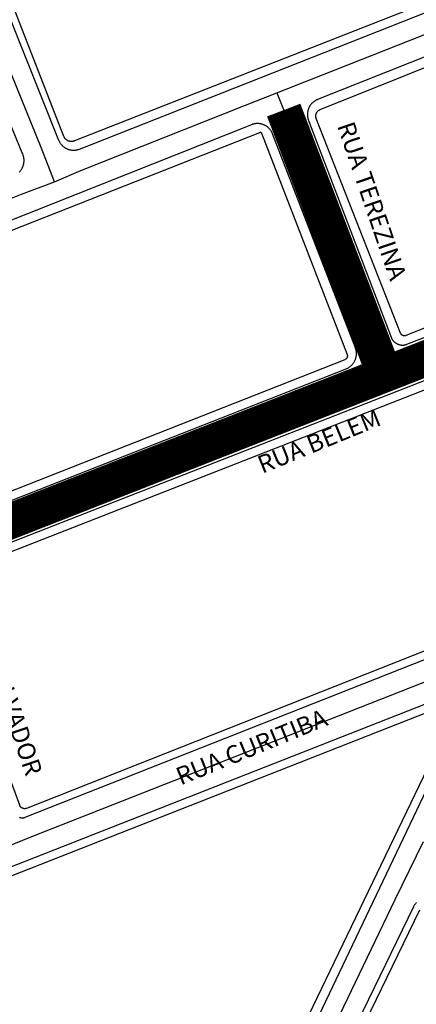
# Model space of a CAD drawing. Units: millimetres. Extents: x 3116 to 3358, y 1501 to 1661.
# Drawn here: x 3185 to 3186, y 1576 to 1580 of the extents above; entities that cross this region are included whole.
import ezdxf

# ---------------------------------------------------------------- set-up
doc = ezdxf.new("R2010")
doc.units = ezdxf.units.MM
for name, color, linetype in [('MEIO_FIO_CTGEO', 1, 'Continuous'), ('nome_trecho', 251, 'Continuous'), ('QUADRA_CTGEO', 7, 'Continuous'), ('TRECHO_CTGEO', 30, 'Continuous')]:
    doc.layers.add(name, color=color, linetype=linetype)
doc.styles.get("Standard").update_dxf_attribs({"font": 'arial.ttf'})

msp = doc.modelspace()

# ---------------------------------------------------------------- linework, layer by layer
at = {"color": 40, "const_width": 0.12}
for points in [[(3185.9235, 1579.2977), (3186.2429, 1578.4624)], [(3187.2373, 1578.7906), (3184.6915, 1577.7938)]]:
    msp.add_lwpolyline(points, dxfattribs=at)
at = {"color": 140}
msp.add_circle((3185.4188, 1573.9171), 6.9255, dxfattribs=at)
at = {"layer": 'MEIO_FIO_CTGEO'}
for points in [[(3184.8837, 1579.9035), (3185.1664, 1579.1968), (3185.1672, 1579.195), (3185.168, 1579.1933), (3185.1688, 1579.1916), (3185.1697, 1579.19), (3185.1707, 1579.1884), (3185.1718, 1579.1868), (3185.1728, 1579.1852), (3185.174, 1579.1837), (3185.1752, 1579.1823), (3185.1764, 1579.1808), (3185.1777, 1579.1795), (3185.179, 1579.1781), (3185.1804, 1579.1768), (3185.1818, 1579.1756), (3185.1833, 1579.1744), (3185.1848, 1579.1733), (3185.1864, 1579.1722), (3185.1879, 1579.1711), (3185.1896, 1579.1702), (3185.1912, 1579.1693), (3185.1929, 1579.1684), (3185.1946, 1579.1676), (3185.1963, 1579.1668), (3185.1981, 1579.1662), (3185.1999, 1579.1655), (3185.2017, 1579.165), (3185.2035, 1579.1645), (3185.2053, 1579.164), (3185.2072, 1579.1637), (3185.2091, 1579.1634), (3185.2109, 1579.1631), (3185.2128, 1579.163), (3185.2147, 1579.1628), (3185.2166, 1579.1628), (3185.2185, 1579.1628), (3185.2204, 1579.1629), (3185.2223, 1579.1631), (3185.2241, 1579.1633), (3185.226, 1579.1636), (3185.2279, 1579.1639), (3185.2297, 1579.1643), (3185.2315, 1579.1648), (3185.2333, 1579.1653), (3185.2351, 1579.1659), (3185.2369, 1579.1666), (3187.8925, 1580.2144)], [(3187.7593, 1580.0174), (3186.0375, 1579.3333), (3186.0357, 1579.3326), (3186.034, 1579.3318), (3186.0323, 1579.331), (3186.0307, 1579.3301), (3186.0291, 1579.3291), (3186.0275, 1579.3281), (3186.0259, 1579.327), (3186.0244, 1579.3259), (3186.023, 1579.3247), (3186.0215, 1579.3235), (3186.0201, 1579.3222), (3186.0188, 1579.3209), (3186.0175, 1579.3195), (3186.0163, 1579.3181), (3186.0151, 1579.3166), (3186.0139, 1579.3151), (3186.0128, 1579.3136), (3186.0118, 1579.312), (3186.0108, 1579.3104), (3186.0099, 1579.3088), (3186.009, 1579.3071), (3186.0082, 1579.3054), (3186.0074, 1579.3037), (3186.0067, 1579.3019), (3186.0061, 1579.3001), (3186.0055, 1579.2984), (3186.005, 1579.2965), (3186.0046, 1579.2947), (3186.0042, 1579.2929), (3186.0038, 1579.291), (3186.0036, 1579.2891), (3186.0034, 1579.2873), (3186.0033, 1579.2854), (3186.0032, 1579.2835), (3186.0032, 1579.2816), (3186.0033, 1579.2797), (3186.0034, 1579.2778), (3186.0036, 1579.276), (3186.0039, 1579.2741), (3186.0042, 1579.2722), (3186.0046, 1579.2704), (3186.0051, 1579.2686), (3186.0056, 1579.2668), (3186.0062, 1579.265), (3186.0068, 1579.2632), (3186.285, 1578.5344), (3186.2855, 1578.5331), (3186.2861, 1578.5319), (3186.2867, 1578.5306), (3186.2873, 1578.5294), (3186.288, 1578.5281), (3186.2888, 1578.5269), (3186.2895, 1578.5258), (3186.2904, 1578.5246), (3186.2912, 1578.5235), (3186.2921, 1578.5224), (3186.293, 1578.5214), (3186.294, 1578.5204), (3186.295, 1578.5194), (3186.296, 1578.5184), (3186.2971, 1578.5175), (3186.2982, 1578.5167), (3186.2993, 1578.5158), (3186.3005, 1578.515), (3186.3016, 1578.5143), (3186.3028, 1578.5135), (3186.3041, 1578.5129), (3186.3053, 1578.5122), (3186.3066, 1578.5116), (3186.3079, 1578.5111), (3186.3092, 1578.5106), (3186.3105, 1578.5101), (3186.3119, 1578.5097), (3186.3132, 1578.5093), (3186.3146, 1578.509), (3186.3159, 1578.5087), (3186.3173, 1578.5085), (3186.3187, 1578.5083), (3186.3201, 1578.5082), (3186.3215, 1578.5081), (3186.3229, 1578.5081), (3186.3243, 1578.5081), (3186.3257, 1578.5082), (3186.3271, 1578.5083), (3186.3285, 1578.5084), (3186.3299, 1578.5086), (3186.3313, 1578.5089), (3186.3326, 1578.5092), (3186.334, 1578.5095), (3186.3354, 1578.5099), (3186.3367, 1578.5104), (3186.338, 1578.5108), (3187.1471, 1578.8233)], [(3185.0342, 1579.0896), (3185.0355, 1579.091), (3185.0367, 1579.0924), (3185.0379, 1579.0938), (3185.0391, 1579.0953), (3185.0402, 1579.0968), (3185.0412, 1579.0984), (3185.0422, 1579.1), (3185.0431, 1579.1016), (3185.044, 1579.1033), (3185.0448, 1579.105), (3185.0456, 1579.1067), (3185.0463, 1579.1084), (3185.047, 1579.1102), (3185.0475, 1579.112), (3185.0481, 1579.1138), (3185.0485, 1579.1156), (3185.0489, 1579.1174), (3185.0492, 1579.1193), (3185.0495, 1579.1211), (3185.0497, 1579.123), (3185.0499, 1579.1249), (3185.0499, 1579.1267), (3185.0499, 1579.1286), (3185.0499, 1579.1305), (3185.0498, 1579.1324), (3185.0496, 1579.1342), (3185.0493, 1579.1361), (3185.049, 1579.138), (3185.0487, 1579.1398), (3185.0482, 1579.1416), (3185.0477, 1579.1434), (3185.0472, 1579.1452), (3185.0465, 1579.147), (3185.0459, 1579.1488), (3184.7527, 1579.8628)], [(3185.8152, 1579.2486), (3184.3944, 1578.6848)], [(3184.7111, 1577.871), (3186.1336, 1578.4283), (3186.1354, 1578.4291), (3186.1371, 1578.4298), (3186.1388, 1578.4307), (3186.1405, 1578.4316), (3186.1421, 1578.4326), (3186.1437, 1578.4336), (3186.1453, 1578.4346), (3186.1468, 1578.4358), (3186.1483, 1578.437), (3186.1498, 1578.4382), (3186.1512, 1578.4395), (3186.1525, 1578.4408), (3186.1539, 1578.4422), (3186.1551, 1578.4436), (3186.1563, 1578.4451), (3186.1575, 1578.4466), (3186.1586, 1578.4481), (3186.1597, 1578.4497), (3186.1607, 1578.4513), (3186.1616, 1578.453), (3186.1625, 1578.4546), (3186.1633, 1578.4563), (3186.1641, 1578.4581), (3186.1648, 1578.4599), (3186.1654, 1578.4616), (3186.166, 1578.4635), (3186.1665, 1578.4653), (3186.167, 1578.4671), (3186.1674, 1578.469), (3186.1677, 1578.4709), (3186.1679, 1578.4727), (3186.1681, 1578.4746), (3186.1682, 1578.4765), (3186.1683, 1578.4784), (3186.1683, 1578.4803), (3186.1682, 1578.4822), (3186.1681, 1578.4841), (3186.1679, 1578.486), (3186.1676, 1578.4879), (3186.1673, 1578.4898), (3186.1669, 1578.4916), (3186.1664, 1578.4935), (3186.1659, 1578.4953), (3186.1653, 1578.4971), (3186.1646, 1578.4989), (3185.8863, 1579.2176), (3185.8856, 1579.2193), (3185.8848, 1579.221), (3185.884, 1579.2227), (3185.8831, 1579.2244), (3185.8821, 1579.226), (3185.8812, 1579.2276), (3185.8801, 1579.2292), (3185.879, 1579.2307), (3185.8779, 1579.2321), (3185.8767, 1579.2336), (3185.8754, 1579.235), (3185.8741, 1579.2363), (3185.8728, 1579.2376), (3185.8714, 1579.2389), (3185.8699, 1579.2401), (3185.8685, 1579.2413), (3185.867, 1579.2424), (3185.8654, 1579.2435), (3185.8638, 1579.2445), (3185.8622, 1579.2454), (3185.8606, 1579.2463), (3185.8589, 1579.2471), (3185.8572, 1579.2479), (3185.8555, 1579.2486), (3185.8537, 1579.2493), (3185.8519, 1579.2499), (3185.8501, 1579.2504), (3185.8483, 1579.2509), (3185.8465, 1579.2513), (3185.8447, 1579.2517), (3185.8428, 1579.252), (3185.841, 1579.2522), (3185.8391, 1579.2524), (3185.8372, 1579.2524), (3185.8353, 1579.2525), (3185.8335, 1579.2524), (3185.8316, 1579.2524), (3185.8297, 1579.2522), (3185.8279, 1579.252), (3185.826, 1579.2517), (3185.8242, 1579.2513), (3185.8223, 1579.2509), (3185.8205, 1579.2504), (3185.8187, 1579.2499), (3185.817, 1579.2493), (3185.8152, 1579.2486)], [(3187.129, 1578.6752), (3184.7613, 1577.75)], [(3185.0348, 1576.9214), (3185.0357, 1576.9211), (3185.0366, 1576.9208), (3185.0375, 1576.9205), (3185.0384, 1576.9203), (3185.0394, 1576.9201), (3185.0403, 1576.92), (3185.0412, 1576.9199), (3185.0422, 1576.9198), (3185.0431, 1576.9197), (3185.0441, 1576.9197), (3185.045, 1576.9197), (3185.046, 1576.9198), (3185.0469, 1576.9198), (3185.0478, 1576.92), (3185.0488, 1576.9201), (3185.0497, 1576.9203), (3185.0506, 1576.9205), (3185.0515, 1576.9207), (3185.0524, 1576.921), (3185.0533, 1576.9213), (3185.0542, 1576.9216), (3186.6562, 1577.554)], [(3186.4656, 1577.3275), (3183.4515, 1576.1442)], [(3186.02, 1576.2089), (3186.4624, 1577.1357)], [(3186.3597, 1576.6205), (3185.8301, 1575.5291)], [(3186.37, 1576.6349), (3186.3688, 1576.6336), (3186.3676, 1576.6323), (3186.3664, 1576.631), (3186.3653, 1576.6296), (3186.3642, 1576.6282), (3186.3632, 1576.6267), (3186.3622, 1576.6252), (3186.3613, 1576.6237), (3186.3605, 1576.6221), (3186.3597, 1576.6205)]]:
    msp.add_lwpolyline(points, dxfattribs=at)
at = {"layer": 'QUADRA_CTGEO'}
for points in [[(3187.8714, 1580.2347), (3185.2193, 1579.1939), (3185.2184, 1579.1936), (3185.2175, 1579.1933), (3185.2166, 1579.193), (3185.2157, 1579.1928), (3185.2147, 1579.1925), (3185.2138, 1579.1924), (3185.2128, 1579.1922), (3185.2119, 1579.1921), (3185.2109, 1579.1921), (3185.21, 1579.192), (3185.209, 1579.192), (3185.2081, 1579.192), (3185.2071, 1579.1921), (3185.2062, 1579.1922), (3185.2052, 1579.1923), (3185.2043, 1579.1925), (3185.2034, 1579.1927), (3185.2024, 1579.1929), (3185.2015, 1579.1931), (3185.2006, 1579.1934), (3185.1997, 1579.1937), (3185.1988, 1579.1941), (3185.198, 1579.1945), (3185.1971, 1579.1949), (3185.1963, 1579.1953), (3185.1954, 1579.1958), (3185.1946, 1579.1963), (3185.1938, 1579.1968), (3185.1931, 1579.1974), (3185.1923, 1579.198), (3185.1916, 1579.1986), (3185.1908, 1579.1992), (3185.1902, 1579.1999), (3185.1895, 1579.2005), (3185.1888, 1579.2012), (3185.1882, 1579.202), (3185.1876, 1579.2027), (3185.1871, 1579.2035), (3185.1865, 1579.2043), (3185.186, 1579.2051), (3185.1855, 1579.2059), (3185.1851, 1579.2067), (3185.1847, 1579.2076), (3185.1843, 1579.2084), (3185.1839, 1579.2093), (3184.9106, 1579.9096)], [(3187.1309, 1578.8541), (3186.3347, 1578.5399), (3186.3342, 1578.5397), (3186.3338, 1578.5396), (3186.3333, 1578.5395), (3186.3329, 1578.5393), (3186.3324, 1578.5392), (3186.3319, 1578.5391), (3186.3315, 1578.5391), (3186.331, 1578.539), (3186.3305, 1578.539), (3186.33, 1578.539), (3186.3296, 1578.539), (3186.3291, 1578.539), (3186.3286, 1578.539), (3186.3281, 1578.539), (3186.3277, 1578.5391), (3186.3272, 1578.5392), (3186.3267, 1578.5393), (3186.3262, 1578.5394), (3186.3258, 1578.5395), (3186.3253, 1578.5397), (3186.3249, 1578.5398), (3186.3244, 1578.54), (3186.324, 1578.5402), (3186.3236, 1578.5404), (3186.3232, 1578.5406), (3186.3227, 1578.5409), (3186.3223, 1578.5411), (3186.3219, 1578.5414), (3186.3215, 1578.5416), (3186.3212, 1578.5419), (3186.3208, 1578.5422), (3186.3204, 1578.5425), (3186.3201, 1578.5429), (3186.3198, 1578.5432), (3186.3194, 1578.5436), (3186.3191, 1578.5439), (3186.3188, 1578.5443), (3186.3185, 1578.5447), (3186.3183, 1578.5451), (3186.318, 1578.5455), (3186.3178, 1578.5459), (3186.3176, 1578.5463), (3186.3173, 1578.5467), (3186.3171, 1578.5472), (3186.317, 1578.5476), (3186.0331, 1579.2694), (3186.0328, 1579.2702), (3186.0325, 1579.2709), (3186.0323, 1579.2717), (3186.0321, 1579.2725), (3186.0319, 1579.2733), (3186.0318, 1579.2741), (3186.0316, 1579.2749), (3186.0316, 1579.2757), (3186.0315, 1579.2765), (3186.0315, 1579.2773), (3186.0314, 1579.2781), (3186.0315, 1579.2789), (3186.0315, 1579.2797), (3186.0316, 1579.2805), (3186.0317, 1579.2813), (3186.0318, 1579.2821), (3186.032, 1579.2829), (3186.0322, 1579.2837), (3186.0324, 1579.2844), (3186.0326, 1579.2852), (3186.0329, 1579.286), (3186.0332, 1579.2867), (3186.0335, 1579.2875), (3186.0338, 1579.2882), (3186.0342, 1579.2889), (3186.0346, 1579.2896), (3186.035, 1579.2903), (3186.0355, 1579.291), (3186.0359, 1579.2916), (3186.0364, 1579.2923), (3186.0369, 1579.2929), (3186.0375, 1579.2935), (3186.038, 1579.2941), (3186.0386, 1579.2947), (3186.0392, 1579.2952), (3186.0398, 1579.2957), (3186.0404, 1579.2962), (3186.0411, 1579.2967), (3186.0417, 1579.2972), (3186.0424, 1579.2976), (3186.0431, 1579.298), (3186.0438, 1579.2984), (3186.0445, 1579.2988), (3186.0453, 1579.2991), (3186.046, 1579.2994), (3187.77, 1579.9913)], [(3184.3967, 1578.6532), (3185.8431, 1579.2229), (3185.8431, 1579.2229), (3185.8433, 1579.223), (3185.8434, 1579.223), (3185.8435, 1579.2231), (3185.8437, 1579.2231), (3185.8438, 1579.2231), (3185.844, 1579.2232), (3185.8441, 1579.2232), (3185.8442, 1579.2232), (3185.8444, 1579.2232), (3185.8445, 1579.2232), (3185.8447, 1579.2232), (3185.8448, 1579.2232), (3185.8449, 1579.2232), (3185.8451, 1579.2232), (3185.8452, 1579.2232), (3185.8454, 1579.2232), (3185.8455, 1579.2231), (3185.8456, 1579.2231), (3185.8458, 1579.2231), (3185.8459, 1579.223), (3185.846, 1579.223), (3185.8462, 1579.2229), (3185.8463, 1579.2229), (3185.8464, 1579.2228), (3185.8465, 1579.2228), (3185.8467, 1579.2227), (3185.8468, 1579.2226), (3185.8469, 1579.2226), (3185.847, 1579.2225), (3185.8471, 1579.2224), (3185.8472, 1579.2223), (3185.8474, 1579.2222), (3185.8475, 1579.2221), (3185.8476, 1579.222), (3185.8477, 1579.2219), (3185.8477, 1579.2218), (3185.8478, 1579.2217), (3185.8479, 1579.2216), (3185.848, 1579.2215), (3185.8481, 1579.2214), (3185.8482, 1579.2212), (3185.8482, 1579.2211), (3185.8483, 1579.221), (3185.8484, 1579.2209), (3185.8484, 1579.2207), (3185.8485, 1579.2206), (3186.1367, 1578.4764), (3186.1369, 1578.4759), (3186.137, 1578.4755), (3186.1372, 1578.475), (3186.1373, 1578.4746), (3186.1374, 1578.4741), (3186.1375, 1578.4736), (3186.1375, 1578.4732), (3186.1376, 1578.4727), (3186.1376, 1578.4722), (3186.1376, 1578.4717), (3186.1376, 1578.4713), (3186.1376, 1578.4708), (3186.1376, 1578.4703), (3186.1375, 1578.4699), (3186.1375, 1578.4694), (3186.1374, 1578.4689), (3186.1373, 1578.4684), (3186.1372, 1578.468), (3186.1371, 1578.4675), (3186.1369, 1578.4671), (3186.1368, 1578.4666), (3186.1366, 1578.4662), (3186.1364, 1578.4658), (3186.1362, 1578.4653), (3186.136, 1578.4649), (3186.1357, 1578.4645), (3186.1355, 1578.4641), (3186.1352, 1578.4637), (3186.1349, 1578.4633), (3186.1347, 1578.4629), (3186.1344, 1578.4626), (3186.134, 1578.4622), (3186.1337, 1578.4619), (3186.1334, 1578.4615), (3186.133, 1578.4612), (3186.1327, 1578.4609), (3186.1323, 1578.4606), (3186.1319, 1578.4603), (3186.1315, 1578.4601), (3186.1311, 1578.4598), (3186.1307, 1578.4596), (3186.1303, 1578.4593), (3186.1299, 1578.4591), (3186.1294, 1578.4589), (3186.129, 1578.4588), (3184.6909, 1577.8928)], [(3184.769, 1577.721), (3187.1399, 1578.6475)], [(3186.617, 1577.5667), (3185.0585, 1576.9514), (3185.0579, 1576.9512), (3185.0573, 1576.951), (3185.0567, 1576.9508), (3185.0561, 1576.9506), (3185.0555, 1576.9505), (3185.0549, 1576.9504), (3185.0543, 1576.9503), (3185.0537, 1576.9502), (3185.0531, 1576.9502), (3185.0525, 1576.9502), (3185.0519, 1576.9502), (3185.0512, 1576.9502), (3185.0506, 1576.9502), (3185.05, 1576.9503), (3185.0494, 1576.9503), (3185.0488, 1576.9504), (3185.0482, 1576.9506), (3185.0476, 1576.9507), (3185.047, 1576.9509), (3185.0464, 1576.951), (3185.0458, 1576.9512), (3185.0453, 1576.9515), (3185.0447, 1576.9517), (3185.0441, 1576.952), (3185.0436, 1576.9522), (3185.0431, 1576.9525), (3185.0425, 1576.9529), (3185.042, 1576.9532), (3185.0415, 1576.9535), (3185.041, 1576.9539), (3185.0405, 1576.9543), (3185.0401, 1576.9547), (3185.0396, 1576.9551), (3185.0392, 1576.9556), (3185.0388, 1576.956), (3185.0384, 1576.9565), (3185.038, 1576.9569), (3185.0376, 1576.9574), (3185.0373, 1576.9579), (3185.0369, 1576.9584), (3185.0366, 1576.959), (3185.0363, 1576.9595), (3185.036, 1576.9601), (3185.0358, 1576.9606), (3185.0355, 1576.9612), (3185.0353, 1576.9617), (3184.7612, 1577.7036)], [(3183.4691, 1576.1209), (3186.4758, 1577.3013)], [(3186.4368, 1577.1473), (3185.9935, 1576.2279)], [(3185.8514, 1575.5185), (3186.3811, 1576.6101)]]:
    msp.add_lwpolyline(points, dxfattribs=at)
at = {"layer": 'TRECHO_CTGEO'}
for points in [[(3185.9003, 1579.3553), (3186.0114, 1579.3991), (3187.7535, 1580.0873), (3187.994, 1580.1797)], [(3185.1527, 1579.0568), (3185.1074, 1579.1724), (3184.8182, 1579.8832), (3184.7772, 1579.9912)], [(3185.1527, 1579.0568), (3185.2407, 1579.0949), (3185.7949, 1579.3137), (3185.9003, 1579.3553)], [(3185.9003, 1579.3553), (3185.9468, 1579.24), (3186.2248, 1578.5167), (3186.261, 1578.4081)], [(3184.268, 1578.7064), (3184.3725, 1578.749), (3185.0418, 1579.0147), (3185.1527, 1579.0568)], [(3186.261, 1578.4081), (3186.3445, 1578.4402), (3187.2085, 1578.7793), (3187.3357, 1578.8292)], [(3184.6306, 1577.7721), (3184.7296, 1577.8074), (3186.1531, 1578.3649), (3186.261, 1578.4081)], [(3184.991, 1576.8223), (3185.0705, 1576.8549), (3186.5609, 1577.4408), (3186.7021, 1577.4967)], [(3186.3932, 1576.8384), (3186.2973, 1576.6444), (3186.0978, 1576.2289), (3186.0639, 1576.1583)], [(3186.3932, 1576.8384), (3186.2973, 1576.6444), (3186.0978, 1576.2289), (3186.0639, 1576.1583)]]:
    msp.add_lwpolyline(points, dxfattribs=at)

# ---------------------------------------------------------------- texts
at = {"layer": 'nome_trecho', "attachment_point": 7}
for s, insert, char_height, rotation in [('RUA TEREZINA', (3186.0849, 1579.2396), 0.059631, 288.8549), ('RUA BELEM', (3185.8583, 1578.0581), 0.05963, 22.2238), ('RUA SALVADOR', (3184.8503, 1577.603), 0.059631, 288.8549), ('RUA CURITIBA', (3185.5838, 1577.0108), 0.059631, 22.2238)]:
    msp.add_mtext(s, dxfattribs=dict(at, insert=insert, char_height=char_height, rotation=rotation))

doc.saveas('drawing.dxf')
